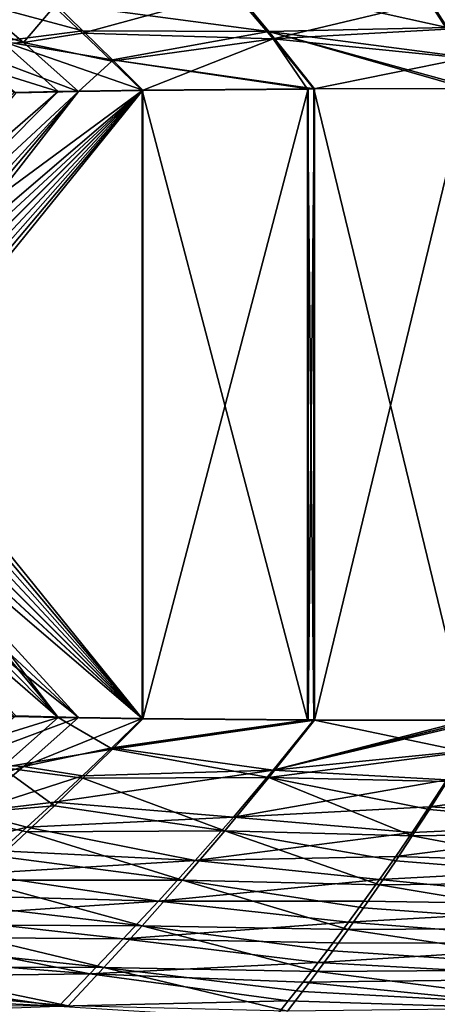
# Model space of a CAD drawing. Units: millimetres. Extents: x -10 to 1600, y -950 to -240.
# Drawn here: x 457 to 590, y -792 to -477 of the extents above; entities that cross this region are included whole.
import ezdxf

# ---------------------------------------------------------------- set-up
doc = ezdxf.new("R2010")
doc.units = ezdxf.units.MM
doc.header["$LTSCALE"] = 79.945264
for name, color, linetype in [('105', 7, 'CONTINUOUS'), ('108', 7, 'CONTINUOUS'), ('117', 7, 'CONTINUOUS'), ('136', 7, 'CONTINUOUS'), ('137', 7, 'CONTINUOUS'), ('138', 7, 'CONTINUOUS'), ('150', 7, 'CONTINUOUS'), ('151', 7, 'CONTINUOUS'), ('152', 7, 'CONTINUOUS'), ('2', 7, 'CONTINUOUS'), ('38', 7, 'CONTINUOUS'), ('39', 7, 'CONTINUOUS'), ('40', 7, 'CONTINUOUS'), ('45', 7, 'CONTINUOUS'), ('5', 7, 'CONTINUOUS'), ('74', 7, 'CONTINUOUS'), ('75', 7, 'CONTINUOUS'), ('76', 7, 'CONTINUOUS')]:
    doc.layers.add(name, color=color, linetype=linetype)

msp = doc.modelspace()

# ---------------------------------------------------------------- linework, layer by layer
at = {"layer": '105', "linetype": 'Continuous'}
for points in [[(406.02, -589.36, -452.79), (495.86, -499.51, -450.44), (406.89, -594.65, -452.77), (406.02, -589.36, -452.79)], [(406.89, -605.35, -452.77), (495.86, -499.51, -450.44), (406.02, -610.64, -452.79), (406.89, -605.35, -452.77)], [(406.02, -610.64, -452.79), (495.86, -499.51, -450.44), (495.86, -700.49, -450.44), (406.02, -610.64, -452.79)], [(406.89, -594.65, -452.77), (495.86, -499.51, -450.44), (407.18, -600, -452.76), (406.89, -594.65, -452.77)], [(407.18, -600, -452.76), (495.86, -499.51, -450.44), (406.89, -605.35, -452.77), (407.18, -600, -452.76)], [(495.86, -499.51, -450.44), (548.73, -499.09, -449.05), (495.86, -700.49, -450.44), (495.86, -499.51, -450.44)], [(495.86, -700.49, -450.44), (548.73, -499.09, -449.05), (548.73, -700.91, -449.05), (495.86, -700.49, -450.44)], [(548.73, -499.09, -449.05), (550.74, -499.08, -449), (548.73, -700.91, -449.05), (548.73, -499.09, -449.05)], [(548.73, -700.91, -449.05), (550.74, -499.08, -449), (550.74, -700.92, -449), (548.73, -700.91, -449.05)], [(550.74, -499.08, -449), (599.59, -499, -447.72), (550.74, -700.92, -449), (550.74, -499.08, -449)], [(550.74, -700.92, -449), (599.59, -499, -447.72), (599.59, -701, -447.72), (550.74, -700.92, -449)]]:
    msp.add_3dface(points, dxfattribs=at)
at = {"layer": '108', "linetype": 'Continuous'}
for points in [[(398.31, -571.5, -452.88), (393.43, -565.36, -452.9), (468.8, -499.94, -451.03), (398.31, -571.5, -452.88)], [(468.8, -499.94, -451.03), (393.43, -565.36, -452.9), (454.79, -500.26, -451.24), (468.8, -499.94, -451.03)], [(398.31, -571.5, -452.88), (495.86, -499.51, -450.44), (402.71, -579.38, -452.85), (398.31, -571.5, -452.88)], [(495.86, -499.51, -450.44), (398.31, -571.5, -452.88), (468.8, -499.94, -451.03), (495.86, -499.51, -450.44)], [(402.71, -579.38, -452.85), (495.86, -499.51, -450.44), (404.5, -584.1, -452.82), (402.71, -579.38, -452.85)], [(495.86, -499.51, -450.44), (406.02, -589.36, -452.79), (404.5, -584.1, -452.82), (495.86, -499.51, -450.44)]]:
    msp.add_3dface(points, dxfattribs=at)
at = {"layer": '117', "linetype": 'Continuous'}
for points in [[(406.02, -610.64, -452.79), (495.86, -700.49, -450.44), (404.5, -615.9, -452.82), (406.02, -610.64, -452.79)], [(404.5, -615.9, -452.82), (468.8, -700.06, -451.03), (402.71, -620.62, -452.85), (404.5, -615.9, -452.82)], [(495.86, -700.49, -450.44), (468.8, -700.06, -451.03), (404.5, -615.9, -452.82), (495.86, -700.49, -450.44)], [(402.71, -620.62, -452.85), (468.8, -700.06, -451.03), (398.31, -628.5, -452.88), (402.71, -620.62, -452.85)], [(398.31, -628.5, -452.88), (468.8, -700.06, -451.03), (393.43, -634.64, -452.9), (398.31, -628.5, -452.88)], [(468.8, -700.06, -451.03), (454.79, -699.74, -451.24), (393.43, -634.64, -452.9), (468.8, -700.06, -451.03)]]:
    msp.add_3dface(points, dxfattribs=at)
at = {"layer": '136', "linetype": 'Continuous'}
for points in [[(441.82, -699.38, -451.39), (468.8, -700.06, -451.03), (422.85, -714.42, -449.22), (441.82, -699.38, -451.39)], [(422.85, -714.42, -449.22), (468.8, -700.06, -451.03), (450.86, -716.12, -449.08), (422.85, -714.42, -449.22)], [(441.82, -699.38, -451.39), (454.79, -699.74, -451.24), (468.8, -700.06, -451.03), (441.82, -699.38, -451.39)], [(450.86, -716.12, -449.08), (468.8, -700.06, -451.03), (486.17, -710.24, -449.79), (450.86, -716.12, -449.08)], [(468.8, -700.06, -451.03), (495.86, -700.49, -450.44), (486.17, -710.24, -449.79), (468.8, -700.06, -451.03)], [(476.76, -719.52, -448.3), (450.86, -716.12, -449.08), (486.17, -710.24, -449.79), (476.76, -719.52, -448.3)], [(433.3, -731.22, -444.43), (450.86, -716.12, -449.08), (467.64, -728.33, -446.01), (433.3, -731.22, -444.43)], [(467.64, -728.33, -446.01), (450.86, -716.12, -449.08), (476.76, -719.52, -448.3), (467.64, -728.33, -446.01)], [(458.87, -736.68, -442.94), (433.3, -731.22, -444.43), (467.64, -728.33, -446.01), (458.87, -736.68, -442.94)], [(450.44, -744.57, -439.12), (433.3, -731.22, -444.43), (458.87, -736.68, -442.94), (450.44, -744.57, -439.12)]]:
    msp.add_3dface(points, dxfattribs=at)
at = {"layer": '137', "linetype": 'Continuous'}
for points in [[(495.86, -700.49, -450.44), (548.73, -700.91, -449.05), (486.17, -710.24, -449.79), (495.86, -700.49, -450.44)], [(548.73, -700.91, -449.05), (550.74, -700.92, -449), (486.17, -710.24, -449.79), (548.73, -700.91, -449.05)], [(486.17, -710.24, -449.79), (550.74, -700.92, -449), (536.18, -719.28, -447.72), (486.17, -710.24, -449.79)], [(536.18, -719.28, -447.72), (550.74, -700.92, -449), (599.05, -711.03, -447.43), (536.18, -719.28, -447.72)], [(550.74, -700.92, -449), (599.59, -701, -447.72), (599.05, -711.03, -447.43), (550.74, -700.92, -449)], [(476.76, -719.52, -448.3), (486.17, -710.24, -449.79), (536.18, -719.28, -447.72), (476.76, -719.52, -448.3)], [(593.18, -720.53, -446.65), (536.18, -719.28, -447.72), (599.05, -711.03, -447.43), (593.18, -720.53, -446.65)], [(467.64, -728.33, -446.01), (476.76, -719.52, -448.3), (522.11, -736.33, -443.76), (467.64, -728.33, -446.01)], [(522.11, -736.33, -443.76), (476.76, -719.52, -448.3), (536.18, -719.28, -447.72), (522.11, -736.33, -443.76)], [(522.11, -736.33, -443.76), (536.18, -719.28, -447.72), (582.01, -737.97, -443.21), (522.11, -736.33, -443.76)], [(582.01, -737.97, -443.21), (536.18, -719.28, -447.72), (587.49, -729.51, -445.23), (582.01, -737.97, -443.21)], [(587.49, -729.51, -445.23), (536.18, -719.28, -447.72), (593.18, -720.53, -446.65), (587.49, -729.51, -445.23)], [(458.87, -736.68, -442.94), (467.64, -728.33, -446.01), (522.11, -736.33, -443.76), (458.87, -736.68, -442.94)], [(450.44, -744.57, -439.12), (458.87, -736.68, -442.94), (508.58, -752.12, -437.01), (450.44, -744.57, -439.12)], [(508.58, -752.12, -437.01), (458.87, -736.68, -442.94), (522.11, -736.33, -443.76), (508.58, -752.12, -437.01)], [(508.58, -752.12, -437.01), (522.11, -736.33, -443.76), (571.54, -753.61, -437.37), (508.58, -752.12, -437.01)], [(571.54, -753.61, -437.37), (522.11, -736.33, -443.76), (576.72, -745.96, -440.6), (571.54, -753.61, -437.37)], [(576.72, -745.96, -440.6), (522.11, -736.33, -443.76), (582.01, -737.97, -443.21), (576.72, -745.96, -440.6)], [(442.25, -752.14, -434.54), (450.44, -744.57, -439.12), (508.58, -752.12, -437.01), (442.25, -752.14, -434.54)], [(434.28, -759.45, -429.14), (442.25, -752.14, -434.54), (495.67, -766.69, -427.38), (434.28, -759.45, -429.14)], [(495.67, -766.69, -427.38), (442.25, -752.14, -434.54), (508.58, -752.12, -437.01), (495.67, -766.69, -427.38)], [(495.67, -766.69, -427.38), (508.58, -752.12, -437.01), (561.56, -767.89, -429.02), (495.67, -766.69, -427.38)], [(561.56, -767.89, -429.02), (508.58, -752.12, -437.01), (566.49, -760.91, -433.51), (561.56, -767.89, -429.02)], [(566.49, -760.91, -433.51), (508.58, -752.12, -437.01), (571.54, -753.61, -437.37), (566.49, -760.91, -433.51)], [(426.58, -766.44, -422.97), (434.28, -759.45, -429.14), (495.67, -766.69, -427.38), (426.58, -766.44, -422.97)], [(419.09, -773.22, -415.92), (426.58, -766.44, -422.97), (483.43, -780.09, -414.78), (419.09, -773.22, -415.92)], [(483.43, -780.09, -414.78), (426.58, -766.44, -422.97), (495.67, -766.69, -427.38), (483.43, -780.09, -414.78)], [(483.43, -780.09, -414.78), (495.67, -766.69, -427.38), (551.78, -781.32, -417.71), (483.43, -780.09, -414.78)], [(551.78, -781.32, -417.71), (495.67, -766.69, -427.38), (556.66, -774.68, -423.78), (551.78, -781.32, -417.71)], [(556.66, -774.68, -423.78), (495.67, -766.69, -427.38), (561.56, -767.89, -429.02), (556.66, -774.68, -423.78)], [(411.73, -779.85, -407.89), (419.09, -773.22, -415.92), (483.43, -780.09, -414.78), (411.73, -779.85, -407.89)], [(404.62, -786.27, -398.94), (411.73, -779.85, -407.89), (472.01, -792.34, -399.24), (404.62, -786.27, -398.94)], [(472.01, -792.34, -399.24), (411.73, -779.85, -407.89), (483.43, -780.09, -414.78), (472.01, -792.34, -399.24)], [(472.01, -792.34, -399.24), (483.43, -780.09, -414.78), (542.19, -793.98, -403.03), (472.01, -792.34, -399.24)], [(542.19, -793.98, -403.03), (483.43, -780.09, -414.78), (546.96, -787.75, -410.81), (542.19, -793.98, -403.03)], [(546.96, -787.75, -410.81), (483.43, -780.09, -414.78), (551.78, -781.32, -417.71), (546.96, -787.75, -410.81)], [(397.76, -792.52, -388.96), (404.62, -786.27, -398.94), (472.01, -792.34, -399.24), (397.76, -792.52, -388.96)]]:
    msp.add_3dface(points, dxfattribs=at)
at = {"layer": '138', "linetype": 'Continuous'}
for points in [[(587.49, -729.51, -445.23), (593.18, -720.53, -446.65), (667.24, -736.79, -442.58), (587.49, -729.51, -445.23)], [(582.01, -737.97, -443.21), (587.49, -729.51, -445.23), (667.24, -736.79, -442.58), (582.01, -737.97, -443.21)], [(576.72, -745.96, -440.6), (582.01, -737.97, -443.21), (660.27, -752.69, -437.83), (576.72, -745.96, -440.6)], [(660.27, -752.69, -437.83), (582.01, -737.97, -443.21), (667.24, -736.79, -442.58), (660.27, -752.69, -437.83)], [(571.54, -753.61, -437.37), (576.72, -745.96, -440.6), (660.27, -752.69, -437.83), (571.54, -753.61, -437.37)], [(566.49, -760.91, -433.51), (571.54, -753.61, -437.37), (653.53, -767.31, -430.73), (566.49, -760.91, -433.51)], [(653.53, -767.31, -430.73), (571.54, -753.61, -437.37), (660.27, -752.69, -437.83), (653.53, -767.31, -430.73)], [(561.56, -767.89, -429.02), (566.49, -760.91, -433.51), (653.53, -767.31, -430.73), (561.56, -767.89, -429.02)], [(556.66, -774.68, -423.78), (561.56, -767.89, -429.02), (647.02, -780.69, -421.16), (556.66, -774.68, -423.78)], [(647.02, -780.69, -421.16), (561.56, -767.89, -429.02), (653.53, -767.31, -430.73), (647.02, -780.69, -421.16)], [(551.78, -781.32, -417.71), (556.66, -774.68, -423.78), (647.02, -780.69, -421.16), (551.78, -781.32, -417.71)], [(640.75, -792.87, -409.03), (551.78, -781.32, -417.71), (647.02, -780.69, -421.16), (640.75, -792.87, -409.03)], [(546.96, -787.75, -410.81), (551.78, -781.32, -417.71), (640.75, -792.87, -409.03), (546.96, -787.75, -410.81)], [(542.19, -793.98, -403.03), (546.96, -787.75, -410.81), (640.75, -792.87, -409.03), (542.19, -793.98, -403.03)]]:
    msp.add_3dface(points, dxfattribs=at)
at = {"layer": '150', "linetype": 'Continuous'}
for points in [[(450.86, -483.88, -449.08), (433.3, -468.78, -444.43), (476.76, -480.48, -448.3), (450.86, -483.88, -449.08)], [(476.76, -480.48, -448.3), (433.3, -468.78, -444.43), (467.64, -471.67, -446.01), (476.76, -480.48, -448.3)], [(486.17, -489.76, -449.79), (450.86, -483.88, -449.08), (476.76, -480.48, -448.3), (486.17, -489.76, -449.79)], [(468.8, -499.94, -451.03), (422.85, -485.58, -449.22), (450.86, -483.88, -449.08), (468.8, -499.94, -451.03)], [(495.86, -499.51, -450.44), (468.8, -499.94, -451.03), (450.86, -483.88, -449.08), (495.86, -499.51, -450.44)], [(495.86, -499.51, -450.44), (450.86, -483.88, -449.08), (486.17, -489.76, -449.79), (495.86, -499.51, -450.44)], [(468.8, -499.94, -451.03), (454.79, -500.26, -451.24), (422.85, -485.58, -449.22), (468.8, -499.94, -451.03)]]:
    msp.add_3dface(points, dxfattribs=at)
at = {"layer": '151', "linetype": 'Continuous'}
for points in [[(536.18, -480.72, -447.72), (467.64, -471.67, -446.01), (522.11, -463.67, -443.76), (536.18, -480.72, -447.72)], [(536.18, -480.72, -447.72), (522.11, -463.67, -443.76), (593.18, -479.47, -446.65), (536.18, -480.72, -447.72)], [(593.18, -479.47, -446.65), (522.11, -463.67, -443.76), (587.49, -470.49, -445.23), (593.18, -479.47, -446.65)], [(476.76, -480.48, -448.3), (467.64, -471.67, -446.01), (536.18, -480.72, -447.72), (476.76, -480.48, -448.3)], [(486.17, -489.76, -449.79), (476.76, -480.48, -448.3), (536.18, -480.72, -447.72), (486.17, -489.76, -449.79)], [(550.74, -499.08, -449), (486.17, -489.76, -449.79), (536.18, -480.72, -447.72), (550.74, -499.08, -449)], [(599.05, -488.97, -447.43), (536.18, -480.72, -447.72), (593.18, -479.47, -446.65), (599.05, -488.97, -447.43)], [(602.36, -499, -447.65), (599.59, -499, -447.72), (536.18, -480.72, -447.72), (602.36, -499, -447.65)], [(602.36, -499, -447.65), (536.18, -480.72, -447.72), (599.05, -488.97, -447.43), (602.36, -499, -447.65)], [(599.59, -499, -447.72), (550.74, -499.08, -449), (536.18, -480.72, -447.72), (599.59, -499, -447.72)], [(550.74, -499.08, -449), (548.73, -499.09, -449.05), (486.17, -489.76, -449.79), (550.74, -499.08, -449)], [(548.73, -499.09, -449.05), (495.86, -499.51, -450.44), (486.17, -489.76, -449.79), (548.73, -499.09, -449.05)]]:
    msp.add_3dface(points, dxfattribs=at)
at = {"layer": '152', "linetype": 'Continuous'}
for points in [[(674.41, -480.45, -445.11), (587.49, -470.49, -445.23), (667.24, -463.21, -442.58), (674.41, -480.45, -445.11)], [(593.18, -479.47, -446.65), (587.49, -470.49, -445.23), (674.41, -480.45, -445.11), (593.18, -479.47, -446.65)]]:
    msp.add_3dface(points, dxfattribs=at)
at = {"layer": '2', "linetype": 'Continuous'}
for points in [[(405.91, -589.36, -448.69), (495.65, -700.39, -446.34), (495.65, -499.61, -446.34), (405.91, -589.36, -448.69)], [(495.65, -499.61, -446.34), (548.58, -700.87, -444.96), (548.58, -499.13, -444.96), (495.65, -499.61, -446.34)], [(495.65, -700.39, -446.34), (548.58, -700.87, -444.96), (495.65, -499.61, -446.34), (495.65, -700.39, -446.34)], [(548.58, -499.13, -444.96), (550.6, -700.88, -444.9), (550.6, -499.12, -444.9), (548.58, -499.13, -444.96)], [(548.58, -700.87, -444.96), (550.6, -700.88, -444.9), (548.58, -499.13, -444.96), (548.58, -700.87, -444.96)], [(550.6, -499.12, -444.9), (599.48, -701, -443.62), (599.48, -499, -443.62), (550.6, -499.12, -444.9)], [(550.6, -700.88, -444.9), (599.48, -701, -443.62), (550.6, -499.12, -444.9), (550.6, -700.88, -444.9)], [(406.78, -594.65, -448.67), (495.65, -700.39, -446.34), (405.91, -589.36, -448.69), (406.78, -594.65, -448.67)], [(407.07, -600, -448.66), (495.65, -700.39, -446.34), (406.78, -594.65, -448.67), (407.07, -600, -448.66)], [(406.78, -605.35, -448.67), (495.65, -700.39, -446.34), (407.07, -600, -448.66), (406.78, -605.35, -448.67)], [(405.91, -610.64, -448.69), (495.65, -700.39, -446.34), (406.78, -605.35, -448.67), (405.91, -610.64, -448.69)]]:
    msp.add_3dface(points, dxfattribs=at)
at = {"layer": '38', "linetype": 'Continuous'}
for points in [[(440.64, -469.6, -440.55), (418.82, -471.41, -440.56), (457.81, -484.27, -444.98), (440.64, -469.6, -440.55)], [(418.82, -471.41, -440.56), (436.79, -485.46, -445.15), (457.81, -484.27, -444.98), (418.82, -471.41, -440.56)], [(440.64, -469.6, -440.55), (457.81, -484.27, -444.98), (467.6, -472.8, -442.06), (440.64, -469.6, -440.55)], [(467.6, -472.8, -442.06), (457.81, -484.27, -444.98), (476.66, -481.27, -444.28), (467.6, -472.8, -442.06)], [(476.66, -481.27, -444.28), (457.81, -484.27, -444.98), (486.01, -490.2, -445.71), (476.66, -481.27, -444.28)], [(436.79, -485.46, -445.15), (475.35, -499.94, -446.81), (457.81, -484.27, -444.98), (436.79, -485.46, -445.15)], [(457.81, -484.27, -444.98), (475.35, -499.94, -446.81), (486.01, -490.2, -445.71), (457.81, -484.27, -444.98)], [(455.3, -500.39, -447.14), (475.35, -499.94, -446.81), (436.79, -485.46, -445.15), (455.3, -500.39, -447.14)], [(475.35, -499.94, -446.81), (495.65, -499.61, -446.34), (486.01, -490.2, -445.71), (475.35, -499.94, -446.81)]]:
    msp.add_3dface(points, dxfattribs=at)
at = {"layer": '39', "linetype": 'Continuous'}
for points in [[(467.6, -472.8, -442.06), (476.66, -481.27, -444.28), (524.86, -468.08, -440.82), (467.6, -472.8, -442.06)], [(524.86, -468.08, -440.82), (476.66, -481.27, -444.28), (537.53, -483.04, -443.9), (524.86, -468.08, -440.82)], [(524.86, -468.08, -440.82), (537.53, -483.04, -443.9), (587.45, -471.3, -441.2), (524.86, -468.08, -440.82)], [(587.45, -471.3, -441.2), (537.53, -483.04, -443.9), (593.11, -480, -442.57), (587.45, -471.3, -441.2)], [(476.66, -481.27, -444.28), (486.01, -490.2, -445.71), (537.53, -483.04, -443.9), (476.66, -481.27, -444.28)], [(593.11, -480, -442.57), (537.53, -483.04, -443.9), (598.96, -489.22, -443.34), (593.11, -480, -442.57)], [(486.01, -490.2, -445.71), (495.65, -499.61, -446.34), (537.53, -483.04, -443.9), (486.01, -490.2, -445.71)], [(495.65, -499.61, -446.34), (548.58, -499.13, -444.96), (537.53, -483.04, -443.9), (495.65, -499.61, -446.34)], [(548.58, -499.13, -444.96), (550.6, -499.12, -444.9), (537.53, -483.04, -443.9), (548.58, -499.13, -444.96)], [(537.53, -483.04, -443.9), (550.6, -499.12, -444.9), (598.96, -489.22, -443.34), (537.53, -483.04, -443.9)], [(550.6, -499.12, -444.9), (599.48, -499, -443.62), (598.96, -489.22, -443.34), (550.6, -499.12, -444.9)]]:
    msp.add_3dface(points, dxfattribs=at)
at = {"layer": '40', "linetype": 'Continuous'}
msp.add_3dface([(587.45, -471.3, -441.2), (593.11, -480, -442.57), (668.42, -467.05, -439.17), (587.45, -471.3, -441.2)], dxfattribs=at)
at = {"layer": '45', "linetype": 'Continuous'}
for points in [[(495.65, -700.39, -446.34), (405.91, -610.64, -448.69), (404.44, -615.9, -448.72), (495.65, -700.39, -446.34)], [(402.63, -620.61, -448.75), (495.65, -700.39, -446.34), (404.44, -615.9, -448.72), (402.63, -620.61, -448.75)], [(402.63, -620.61, -448.75), (398.24, -628.46, -448.79), (475.35, -700.06, -446.81), (402.63, -620.61, -448.75)], [(495.65, -700.39, -446.34), (402.63, -620.61, -448.75), (475.35, -700.06, -446.81), (495.65, -700.39, -446.34)], [(398.24, -628.46, -448.79), (393.37, -634.59, -448.8), (475.35, -700.06, -446.81), (398.24, -628.46, -448.79)], [(475.35, -700.06, -446.81), (393.37, -634.59, -448.8), (455.3, -699.61, -447.14), (475.35, -700.06, -446.81)]]:
    msp.add_3dface(points, dxfattribs=at)
at = {"layer": '5', "linetype": 'Continuous'}
for points in [[(475.35, -499.94, -446.81), (455.3, -500.39, -447.14), (398.24, -571.54, -448.79), (475.35, -499.94, -446.81)], [(402.63, -579.39, -448.75), (475.35, -499.94, -446.81), (398.24, -571.54, -448.79), (402.63, -579.39, -448.75)], [(404.44, -584.1, -448.72), (475.35, -499.94, -446.81), (402.63, -579.39, -448.75), (404.44, -584.1, -448.72)], [(405.91, -589.36, -448.69), (475.35, -499.94, -446.81), (404.44, -584.1, -448.72), (405.91, -589.36, -448.69)], [(405.91, -589.36, -448.69), (495.65, -499.61, -446.34), (475.35, -499.94, -446.81), (405.91, -589.36, -448.69)]]:
    msp.add_3dface(points, dxfattribs=at)
at = {"layer": '74', "linetype": 'Continuous'}
for points in [[(475.35, -700.06, -446.81), (455.3, -699.61, -447.14), (436.79, -714.54, -445.15), (475.35, -700.06, -446.81)], [(475.35, -700.06, -446.81), (436.79, -714.54, -445.15), (457.81, -715.73, -444.98), (475.35, -700.06, -446.81)], [(495.65, -700.39, -446.34), (475.35, -700.06, -446.81), (457.81, -715.73, -444.98), (495.65, -700.39, -446.34)], [(495.65, -700.39, -446.34), (457.81, -715.73, -444.98), (486.01, -709.8, -445.71), (495.65, -700.39, -446.34)], [(486.01, -709.8, -445.71), (457.81, -715.73, -444.98), (476.66, -718.73, -444.28), (486.01, -709.8, -445.71)], [(436.79, -714.54, -445.15), (418.82, -728.59, -440.56), (457.81, -715.73, -444.98), (436.79, -714.54, -445.15)], [(457.81, -715.73, -444.98), (418.82, -728.59, -440.56), (440.64, -730.4, -440.55), (457.81, -715.73, -444.98)], [(457.81, -715.73, -444.98), (440.64, -730.4, -440.55), (476.66, -718.73, -444.28), (457.81, -715.73, -444.98)], [(476.66, -718.73, -444.28), (440.64, -730.4, -440.55), (467.6, -727.2, -442.06), (476.66, -718.73, -444.28)], [(467.6, -727.2, -442.06), (440.64, -730.4, -440.55), (458.88, -735.21, -439.11), (467.6, -727.2, -442.06)], [(440.64, -730.4, -440.55), (424.15, -744.14, -433.5), (458.88, -735.21, -439.11), (440.64, -730.4, -440.55)], [(458.88, -735.21, -439.11), (424.15, -744.14, -433.5), (450.5, -742.78, -435.44), (458.88, -735.21, -439.11)]]:
    msp.add_3dface(points, dxfattribs=at)
at = {"layer": '75', "linetype": 'Continuous'}
for points in [[(548.58, -700.87, -444.96), (495.65, -700.39, -446.34), (486.01, -709.8, -445.71), (548.58, -700.87, -444.96)], [(550.6, -700.88, -444.9), (548.58, -700.87, -444.96), (486.01, -709.8, -445.71), (550.6, -700.88, -444.9)], [(550.6, -700.88, -444.9), (486.01, -709.8, -445.71), (537.53, -716.96, -443.9), (550.6, -700.88, -444.9)], [(599.48, -701, -443.62), (550.6, -700.88, -444.9), (537.53, -716.96, -443.9), (599.48, -701, -443.62)], [(605, -701, -443.48), (602.25, -701, -443.55), (537.53, -716.96, -443.9), (605, -701, -443.48)], [(605, -701, -443.48), (537.53, -716.96, -443.9), (598.96, -710.78, -443.34), (605, -701, -443.48)], [(602.25, -701, -443.55), (599.48, -701, -443.62), (537.53, -716.96, -443.9), (602.25, -701, -443.55)], [(486.01, -709.8, -445.71), (476.66, -718.73, -444.28), (537.53, -716.96, -443.9), (486.01, -709.8, -445.71)], [(598.96, -710.78, -443.34), (537.53, -716.96, -443.9), (593.11, -720, -442.57), (598.96, -710.78, -443.34)], [(476.66, -718.73, -444.28), (467.6, -727.2, -442.06), (537.53, -716.96, -443.9), (476.66, -718.73, -444.28)], [(537.53, -716.96, -443.9), (467.6, -727.2, -442.06), (524.86, -731.92, -440.82), (537.53, -716.96, -443.9)], [(537.53, -716.96, -443.9), (524.86, -731.92, -440.82), (593.11, -720, -442.57), (537.53, -716.96, -443.9)], [(593.11, -720, -442.57), (524.86, -731.92, -440.82), (587.45, -728.7, -441.2), (593.11, -720, -442.57)], [(467.6, -727.2, -442.06), (458.88, -735.21, -439.11), (524.86, -731.92, -440.82), (467.6, -727.2, -442.06)], [(587.45, -728.7, -441.2), (524.86, -731.92, -440.82), (581.99, -736.85, -439.26), (587.45, -728.7, -441.2)], [(524.86, -731.92, -440.82), (458.88, -735.21, -439.11), (512.63, -745.84, -435.6), (524.86, -731.92, -440.82)], [(524.86, -731.92, -440.82), (512.63, -745.84, -435.6), (581.99, -736.85, -439.26), (524.86, -731.92, -440.82)], [(458.88, -735.21, -439.11), (450.5, -742.78, -435.44), (512.63, -745.84, -435.6), (458.88, -735.21, -439.11)], [(581.99, -736.85, -439.26), (512.63, -745.84, -435.6), (576.73, -744.53, -436.76), (581.99, -736.85, -439.26)], [(450.5, -742.78, -435.44), (442.38, -750.05, -431.03), (512.63, -745.84, -435.6), (450.5, -742.78, -435.44)], [(512.63, -745.84, -435.6), (442.38, -750.05, -431.03), (500.87, -758.78, -428.15), (512.63, -745.84, -435.6)], [(512.63, -745.84, -435.6), (500.87, -758.78, -428.15), (571.58, -751.87, -433.66), (512.63, -745.84, -435.6)], [(576.73, -744.53, -436.76), (512.63, -745.84, -435.6), (571.58, -751.87, -433.66), (576.73, -744.53, -436.76)], [(442.38, -750.05, -431.03), (434.46, -757.07, -425.81), (500.87, -758.78, -428.15), (442.38, -750.05, -431.03)], [(571.58, -751.87, -433.66), (500.87, -758.78, -428.15), (566.56, -758.87, -429.96), (571.58, -751.87, -433.66)], [(434.46, -757.07, -425.81), (426.82, -763.8, -419.84), (500.87, -758.78, -428.15), (434.46, -757.07, -425.81)], [(500.87, -758.78, -428.15), (426.82, -763.8, -419.84), (489.64, -770.83, -418.37), (500.87, -758.78, -428.15)], [(500.87, -758.78, -428.15), (489.64, -770.83, -418.37), (561.66, -765.57, -425.65), (500.87, -758.78, -428.15)], [(566.56, -758.87, -429.96), (500.87, -758.78, -428.15), (561.66, -765.57, -425.65), (566.56, -758.87, -429.96)], [(426.82, -763.8, -419.84), (419.37, -770.35, -413.01), (489.64, -770.83, -418.37), (426.82, -763.8, -419.84)], [(561.66, -765.57, -425.65), (489.64, -770.83, -418.37), (556.78, -772.1, -420.6), (561.66, -765.57, -425.65)], [(419.37, -770.35, -413.01), (412.05, -776.78, -405.2), (478.99, -782.04, -406.21), (419.37, -770.35, -413.01)], [(489.64, -770.83, -418.37), (419.37, -770.35, -413.01), (478.99, -782.04, -406.21), (489.64, -770.83, -418.37)], [(489.64, -770.83, -418.37), (478.99, -782.04, -406.21), (551.92, -778.48, -414.75), (489.64, -770.83, -418.37)], [(556.78, -772.1, -420.6), (489.64, -770.83, -418.37), (551.92, -778.48, -414.75), (556.78, -772.1, -420.6)], [(412.05, -776.78, -405.2), (404.98, -783.03, -396.45), (478.99, -782.04, -406.21), (412.05, -776.78, -405.2)], [(551.92, -778.48, -414.75), (478.99, -782.04, -406.21), (547.12, -784.69, -408.07), (551.92, -778.48, -414.75)], [(404.98, -783.03, -396.45), (398.13, -789.13, -386.68), (469.02, -792.42, -391.71), (404.98, -783.03, -396.45)], [(478.99, -782.04, -406.21), (404.98, -783.03, -396.45), (469.02, -792.42, -391.71), (478.99, -782.04, -406.21)], [(478.99, -782.04, -406.21), (469.02, -792.42, -391.71), (542.37, -790.74, -400.52), (478.99, -782.04, -406.21)], [(547.12, -784.69, -408.07), (478.99, -782.04, -406.21), (542.37, -790.74, -400.52), (547.12, -784.69, -408.07)], [(398.13, -789.13, -386.68), (391.49, -795.14, -375.75), (469.02, -792.42, -391.71), (398.13, -789.13, -386.68)], [(542.37, -790.74, -400.52), (469.02, -792.42, -391.71), (537.68, -796.63, -392.04), (542.37, -790.74, -400.52)]]:
    msp.add_3dface(points, dxfattribs=at)
at = {"layer": '76', "linetype": 'Continuous'}
for points in [[(593.11, -720, -442.57), (587.45, -728.7, -441.2), (674.94, -717.57, -441.14), (593.11, -720, -442.57)], [(674.94, -717.57, -441.14), (587.45, -728.7, -441.2), (668.42, -732.95, -439.17), (674.94, -717.57, -441.14)], [(587.45, -728.7, -441.2), (581.99, -736.85, -439.26), (668.42, -732.95, -439.17), (587.45, -728.7, -441.2)], [(581.99, -736.85, -439.26), (576.73, -744.53, -436.76), (668.42, -732.95, -439.17), (581.99, -736.85, -439.26)], [(668.42, -732.95, -439.17), (576.73, -744.53, -436.76), (662.09, -747.15, -435.48), (668.42, -732.95, -439.17)], [(576.73, -744.53, -436.76), (571.58, -751.87, -433.66), (662.09, -747.15, -435.48), (576.73, -744.53, -436.76)], [(662.09, -747.15, -435.48), (571.58, -751.87, -433.66), (655.94, -760.25, -429.97), (662.09, -747.15, -435.48)], [(571.58, -751.87, -433.66), (566.56, -758.87, -429.96), (655.94, -760.25, -429.97), (571.58, -751.87, -433.66)], [(566.56, -758.87, -429.96), (561.66, -765.57, -425.65), (655.94, -760.25, -429.97), (566.56, -758.87, -429.96)], [(655.94, -760.25, -429.97), (561.66, -765.57, -425.65), (649.97, -772.35, -422.52), (655.94, -760.25, -429.97)], [(561.66, -765.57, -425.65), (556.78, -772.1, -420.6), (649.97, -772.35, -422.52), (561.66, -765.57, -425.65)], [(556.78, -772.1, -420.6), (551.92, -778.48, -414.75), (649.97, -772.35, -422.52), (556.78, -772.1, -420.6)], [(649.97, -772.35, -422.52), (551.92, -778.48, -414.75), (644.19, -783.51, -413.03), (649.97, -772.35, -422.52)], [(551.92, -778.48, -414.75), (547.12, -784.69, -408.07), (644.19, -783.51, -413.03), (551.92, -778.48, -414.75)], [(644.19, -783.51, -413.03), (547.12, -784.69, -408.07), (638.63, -793.79, -401.46), (644.19, -783.51, -413.03)], [(547.12, -784.69, -408.07), (542.37, -790.74, -400.52), (638.63, -793.79, -401.46), (547.12, -784.69, -408.07)], [(542.37, -790.74, -400.52), (537.68, -796.63, -392.04), (638.63, -793.79, -401.46), (542.37, -790.74, -400.52)]]:
    msp.add_3dface(points, dxfattribs=at)

doc.saveas('drawing.dxf')
